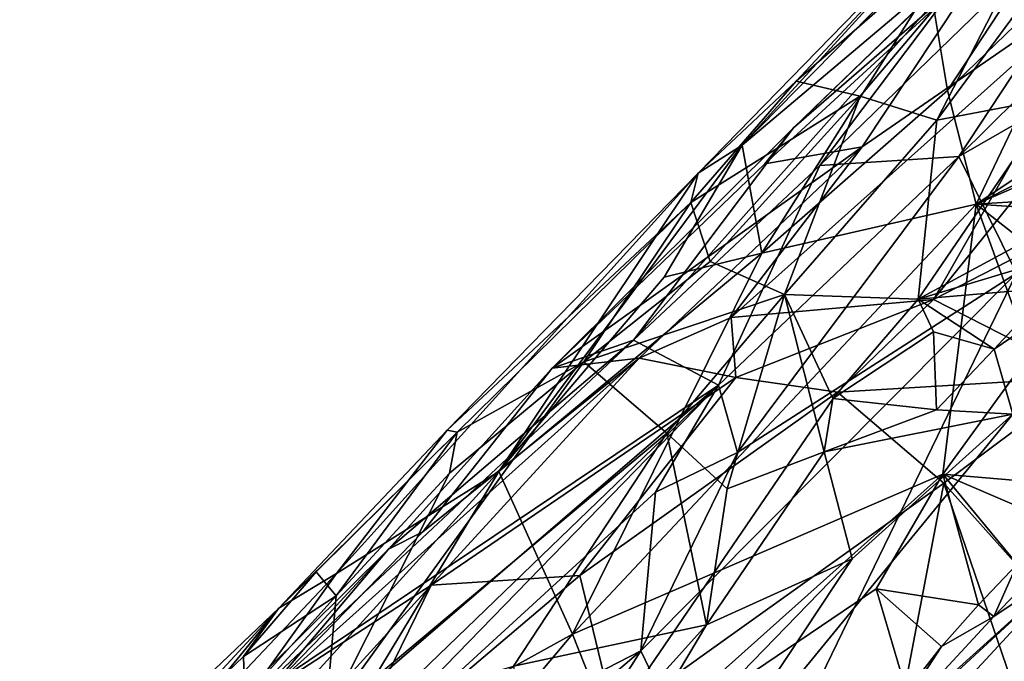
# Model space of a CAD drawing. Units: metres. Extents: x 24.71 to 30.31, y -4.73 to 4.79.
# Drawn here: x 24.85 to 25.2, y 0.24 to 0.47 of the extents above; entities that cross this region are included whole.
import ezdxf

# ---------------------------------------------------------------- set-up
doc = ezdxf.new("R2010")
doc.units = ezdxf.units.M

msp = doc.modelspace()

# ---------------------------------------------------------------- linework, layer by layer
at = {"layer": '1'}
for points in [[(25.18349, 0.4466, 16.4985), (25.17732, 0.48399, 16.59699), (25.27913, 0.59201, 16.60842)], [(25.18349, 0.4466, 16.4985), (25.27913, 0.59201, 16.60842), (25.2386, 0.50001, 16.49345)], [(25.13774, 0.41974, 14.38163), (25.18748, 0.42291, 14.60513), (25.26996, 0.54797, 14.41012)], [(25.13774, 0.41974, 14.38163), (25.26996, 0.54797, 14.41012), (25.19967, 0.50198, 14.19411)], [(25.26996, 0.54797, 14.41012), (25.18748, 0.42291, 14.60513), (25.2619, 0.49667, 14.60807)], [(25.12925, 0.44993, 16.79319), (25.15219, 0.44454, 16.90348), (25.2335, 0.54058, 16.87318)], [(25.19872, 0.52435, 16.75118), (25.12925, 0.44993, 16.79319), (25.2335, 0.54058, 16.87318)], [(25.15219, 0.44454, 16.90348), (25.17967, 0.43601, 16.96377), (25.2335, 0.54058, 16.87318)], [(25.2335, 0.54058, 16.87318), (25.17967, 0.43601, 16.96377), (25.20956, 0.47647, 16.95073)], [(25.10994, 0.42703, 16.65029), (25.09414, 0.41693, 16.70798), (25.19872, 0.52435, 16.75118)], [(25.09414, 0.41693, 16.70798), (25.12925, 0.44993, 16.79319), (25.19872, 0.52435, 16.75118)], [(25.10994, 0.42703, 16.65029), (25.19872, 0.52435, 16.75118), (25.18125, 0.4997, 16.66676)], [(25.19697, 0.4929, 13.95309), (25.12837, 0.43326, 14.1379), (25.22007, 0.52199, 14.00326)], [(25.22007, 0.52199, 14.00326), (25.12837, 0.43326, 14.1379), (25.19967, 0.50198, 14.19411)], [(25.12837, 0.43326, 14.1379), (25.07099, 0.35713, 14.3261), (25.19967, 0.50198, 14.19411)], [(25.19967, 0.50198, 14.19411), (25.07099, 0.35713, 14.3261), (25.13774, 0.41974, 14.38163)], [(25.19378, 0.40589, 16.41759), (25.2386, 0.50001, 16.49345), (25.33806, 0.50202, 16.34694)], [(25.19378, 0.40589, 16.41759), (25.33806, 0.50202, 16.34694), (25.32124, 0.47008, 16.33065)], [(25.10994, 0.42703, 16.65029), (25.18125, 0.4997, 16.66676), (25.17732, 0.48399, 16.59699)], [(25.18349, 0.4466, 16.4985), (25.2386, 0.50001, 16.49345), (25.19378, 0.40589, 16.41759)], [(25.2619, 0.49667, 14.60807), (25.18748, 0.42291, 14.60513), (25.25958, 0.4643, 14.71326)], [(25.10604, 0.36519, 13.78132), (25.24649, 0.49109, 13.72677), (25.1785, 0.37164, 13.60432)], [(25.10604, 0.36519, 13.78132), (25.15289, 0.42637, 13.84225), (25.24649, 0.49109, 13.72677)], [(25.118, 0.4203, 14.01088), (25.12837, 0.43326, 14.1379), (25.19697, 0.4929, 13.95309)], [(25.118, 0.4203, 14.01088), (25.19697, 0.4929, 13.95309), (25.15289, 0.42637, 13.84225)], [(25.15289, 0.42637, 13.84225), (25.19697, 0.4929, 13.95309), (25.24649, 0.49109, 13.72677)], [(25.23735, 0.44505, 13.62884), (25.1785, 0.37164, 13.60432), (25.24649, 0.49109, 13.72677)], [(25.11696, 0.38831, 16.51578), (25.10994, 0.42703, 16.65029), (25.17732, 0.48399, 16.59699)], [(25.18349, 0.4466, 16.4985), (25.11696, 0.38831, 16.51578), (25.17732, 0.48399, 16.59699)], [(25.20956, 0.47647, 16.95073), (25.17967, 0.43601, 16.96377), (25.22233, 0.44408, 17.00317)], [(25.30775, 0.45531, 16.32974), (25.19378, 0.40589, 16.41759), (25.32124, 0.47008, 16.33065)], [(25.18748, 0.42291, 14.60513), (25.2082, 0.38112, 14.80136), (25.25958, 0.4643, 14.71326)], [(25.30775, 0.45531, 16.32974), (25.26715, 0.41056, 16.32787), (25.19378, 0.40589, 16.41759)], [(25.09414, 0.41693, 16.70798), (25.0915, 0.40645, 16.83054), (25.12925, 0.44993, 16.79319)], [(25.12925, 0.44993, 16.79319), (25.0915, 0.40645, 16.83054), (25.15219, 0.44454, 16.90348)], [(25.0915, 0.40645, 16.83054), (25.09846, 0.38525, 16.90803), (25.15219, 0.44454, 16.90348)], [(25.09846, 0.38525, 16.90803), (25.12511, 0.37343, 16.97266), (25.15219, 0.44454, 16.90348)], [(25.19378, 0.40589, 16.41759), (25.11696, 0.38831, 16.51578), (25.18349, 0.4466, 16.4985)], [(25.15219, 0.44454, 16.90348), (25.12511, 0.37343, 16.97266), (25.17967, 0.43601, 16.96377)], [(25.1785, 0.37164, 13.60432), (25.23735, 0.44505, 13.62884), (25.30264, 0.43546, 13.48156)], [(25.17967, 0.43601, 16.96377), (25.17302, 0.37186, 17.02354), (25.22233, 0.44408, 17.00317)], [(25.22233, 0.44408, 17.00317), (25.17302, 0.37186, 17.02354), (25.24492, 0.41075, 17.04715)], [(25.12511, 0.37343, 16.97266), (25.17302, 0.37186, 17.02354), (25.17967, 0.43601, 16.96377)], [(25.23298, 0.34384, 13.45305), (25.1785, 0.37164, 13.60432), (25.30264, 0.43546, 13.48156)], [(25.04187, 0.34707, 14.07639), (25.12837, 0.43326, 14.1379), (25.118, 0.4203, 14.01088)], [(25.04187, 0.34707, 14.07639), (25.07099, 0.35713, 14.3261), (25.12837, 0.43326, 14.1379)], [(25.02271, 0.31005, 16.55521), (25.09414, 0.41693, 16.70798), (25.10994, 0.42703, 16.65029)], [(25.02271, 0.31005, 16.55521), (25.10994, 0.42703, 16.65029), (25.08193, 0.37966, 16.58122)], [(25.11696, 0.38831, 16.51578), (25.08193, 0.37966, 16.58122), (25.10994, 0.42703, 16.65029)], [(25.07303, 0.3507, 13.8834), (25.04187, 0.34707, 14.07639), (25.15289, 0.42637, 13.84225)], [(25.15289, 0.42637, 13.84225), (25.04187, 0.34707, 14.07639), (25.118, 0.4203, 14.01088)], [(25.10604, 0.36519, 13.78132), (25.07303, 0.3507, 13.8834), (25.15289, 0.42637, 13.84225)], [(25.07099, 0.35713, 14.3261), (25.10142, 0.34099, 14.57749), (25.13774, 0.41974, 14.38163)], [(25.13774, 0.41974, 14.38163), (25.10142, 0.34099, 14.57749), (25.18748, 0.42291, 14.60513)], [(25.18748, 0.42291, 14.60513), (25.10142, 0.34099, 14.57749), (25.1083, 0.3169, 14.6916)], [(25.1083, 0.3169, 14.6916), (25.2082, 0.38112, 14.80136), (25.18748, 0.42291, 14.60513)], [(24.96465, 0.2735, 16.63361), (25.00423, 0.32482, 16.71897), (25.09414, 0.41693, 16.70798)], [(25.02271, 0.31005, 16.55521), (24.96465, 0.2735, 16.63361), (25.09414, 0.41693, 16.70798)], [(25.00423, 0.32482, 16.71897), (25.0915, 0.40645, 16.83054), (25.09414, 0.41693, 16.70798)], [(25.24492, 0.41075, 17.04715), (25.17302, 0.37186, 17.02354), (25.23438, 0.39037, 17.05172)], [(25.26424, 0.4012, 16.32119), (25.19378, 0.40589, 16.41759), (25.26715, 0.41056, 16.32787)], [(25.00423, 0.32482, 16.71897), (25.00778, 0.32415, 16.80777), (25.0915, 0.40645, 16.83054)], [(25.00778, 0.32415, 16.80777), (25.05324, 0.34934, 16.8875), (25.0915, 0.40645, 16.83054)], [(25.04916, 0.25174, 16.4075), (25.11696, 0.38831, 16.51578), (25.19378, 0.40589, 16.41759)], [(25.18179, 0.30905, 16.31173), (25.04916, 0.25174, 16.4075), (25.19378, 0.40589, 16.41759)], [(25.0915, 0.40645, 16.83054), (25.05324, 0.34934, 16.8875), (25.09846, 0.38525, 16.90803)], [(25.21311, 0.35219, 16.32542), (25.18179, 0.30905, 16.31173), (25.19378, 0.40589, 16.41759)], [(25.21311, 0.35219, 16.32542), (25.19378, 0.40589, 16.41759), (25.23584, 0.37269, 16.32186)], [(25.23584, 0.37269, 16.32186), (25.19378, 0.40589, 16.41759), (25.26424, 0.4012, 16.32119)], [(25.20014, 0.35395, 17.05299), (25.20682, 0.33063, 17.06244), (25.27648, 0.40589, 17.0595)], [(25.22066, 0.37583, 17.0523), (25.20014, 0.35395, 17.05299), (25.27648, 0.40589, 17.0595)], [(25.04916, 0.25174, 16.4075), (25.02271, 0.31005, 16.55521), (25.11696, 0.38831, 16.51578)], [(25.02271, 0.31005, 16.55521), (25.08193, 0.37966, 16.58122), (25.11696, 0.38831, 16.51578)], [(25.17302, 0.37186, 17.02354), (25.22066, 0.37583, 17.0523), (25.23438, 0.39037, 17.05172)], [(25.09846, 0.38525, 16.90803), (25.05324, 0.34934, 16.8875), (25.12511, 0.37343, 16.97266)], [(25.1083, 0.3169, 14.6916), (25.07367, 0.24582, 14.79422), (25.2082, 0.38112, 14.80136)], [(25.07367, 0.24582, 14.79422), (25.108, 0.17435, 15.04411), (25.2082, 0.38112, 14.80136)], [(25.108, 0.17435, 15.04411), (25.37397, 0.31976, 15.31549), (25.2082, 0.38112, 14.80136)], [(25.17302, 0.37186, 17.02354), (25.20014, 0.35395, 17.05299), (25.22066, 0.37583, 17.0523)], [(25.05324, 0.34934, 16.8875), (25.08297, 0.3238, 16.98166), (25.12511, 0.37343, 16.97266)], [(25.08297, 0.3238, 16.98166), (25.10459, 0.30387, 17.02386), (25.12511, 0.37343, 16.97266)], [(25.12511, 0.37343, 16.97266), (25.10459, 0.30387, 17.02386), (25.13924, 0.31715, 17.04086)], [(25.10763, 0.34371, 13.70911), (25.10604, 0.36519, 13.78132), (25.1785, 0.37164, 13.60432)], [(25.14408, 0.33849, 13.59935), (25.10763, 0.34371, 13.70911), (25.1785, 0.37164, 13.60432)], [(25.12511, 0.37343, 16.97266), (25.13924, 0.31715, 17.04086), (25.14243, 0.33616, 17.02699)], [(25.12511, 0.37343, 16.97266), (25.14243, 0.33616, 17.02699), (25.17302, 0.37186, 17.02354)], [(25.17302, 0.37186, 17.02354), (25.14243, 0.33616, 17.02699), (25.17847, 0.36012, 17.03553)], [(25.14408, 0.33849, 13.59935), (25.1785, 0.37164, 13.60432), (25.23298, 0.34384, 13.45305)], [(25.17302, 0.37186, 17.02354), (25.17847, 0.36012, 17.03553), (25.20014, 0.35395, 17.05299)], [(25.10763, 0.34371, 13.70911), (25.07303, 0.3507, 13.8834), (25.10604, 0.36519, 13.78132)], [(25.17847, 0.36012, 17.03553), (25.14243, 0.33616, 17.02699), (25.1795, 0.33219, 17.05339)], [(25.17847, 0.36012, 17.03553), (25.1795, 0.33219, 17.05339), (25.20014, 0.35395, 17.05299)], [(24.93279, 0.22765, 14.24603), (25.10142, 0.34099, 14.57749), (25.07099, 0.35713, 14.3261)], [(24.98327, 0.28217, 14.12086), (24.93279, 0.22765, 14.24603), (25.07099, 0.35713, 14.3261)], [(24.98327, 0.28217, 14.12086), (25.07099, 0.35713, 14.3261), (25.04187, 0.34707, 14.07639)], [(25.20014, 0.35395, 17.05299), (25.1795, 0.33219, 17.05339), (25.20682, 0.33063, 17.06244)], [(24.94013, 0.2313, 13.95423), (24.99557, 0.28841, 13.98905), (25.07303, 0.3507, 13.8834)], [(24.99847, 0.26927, 13.84093), (24.94013, 0.2313, 13.95423), (25.07303, 0.3507, 13.8834)], [(25.00505, 0.30944, 16.85916), (24.96071, 0.22128, 16.94611), (25.05324, 0.34934, 16.8875)], [(25.05324, 0.34934, 16.8875), (24.96071, 0.22128, 16.94611), (25.08297, 0.3238, 16.98166)], [(24.99557, 0.28841, 13.98905), (25.04187, 0.34707, 14.07639), (25.07303, 0.3507, 13.8834)], [(25.10763, 0.34371, 13.70911), (24.99847, 0.26927, 13.84093), (25.07303, 0.3507, 13.8834)], [(25.00778, 0.32415, 16.80777), (25.00505, 0.30944, 16.85916), (25.05324, 0.34934, 16.8875)], [(25.22804, 0.30511, 16.27625), (25.18179, 0.30905, 16.31173), (25.21311, 0.35219, 16.32542)], [(24.99557, 0.28841, 13.98905), (24.98327, 0.28217, 14.12086), (25.04187, 0.34707, 14.07639)], [(25.05183, 0.2728, 13.67337), (24.99847, 0.26927, 13.84093), (25.10763, 0.34371, 13.70911)], [(25.05183, 0.2728, 13.67337), (25.10763, 0.34371, 13.70911), (25.14408, 0.33849, 13.59935)], [(25.18222, 0.30589, 13.47232), (25.14408, 0.33849, 13.59935), (25.23298, 0.34384, 13.45305)], [(25.18222, 0.30589, 13.47232), (25.23298, 0.34384, 13.45305), (25.24752, 0.2328, 13.28389)], [(24.9098, 0.17597, 14.41637), (25.10142, 0.34099, 14.57749), (24.93279, 0.22765, 14.24603)], [(24.9098, 0.17597, 14.41637), (24.95797, 0.20251, 14.53598), (25.10142, 0.34099, 14.57749)], [(25.10142, 0.34099, 14.57749), (24.95797, 0.20251, 14.53598), (24.94395, 0.17906, 14.58962)], [(25.10142, 0.34099, 14.57749), (24.94395, 0.17906, 14.58962), (25.07885, 0.30264, 14.63729)], [(25.10142, 0.34099, 14.57749), (25.07885, 0.30264, 14.63729), (25.1083, 0.3169, 14.6916)], [(25.05183, 0.2728, 13.67337), (25.14408, 0.33849, 13.59935), (25.06417, 0.22153, 13.53192)], [(25.06417, 0.22153, 13.53192), (25.14408, 0.33849, 13.59935), (25.18222, 0.30589, 13.47232)], [(25.14243, 0.33616, 17.02699), (25.13924, 0.31715, 17.04086), (25.1795, 0.33219, 17.05339)], [(25.1795, 0.33219, 17.05339), (25.13924, 0.31715, 17.04086), (25.20682, 0.33063, 17.06244)], [(25.0855, 0.18228, 17.06545), (25.2646, -0.15556, 17.06949), (25.20682, 0.33063, 17.06244)], [(25.20682, 0.33063, 17.06244), (25.14934, 0.27875, 17.06164), (25.0855, 0.18228, 17.06545)], [(25.13924, 0.31715, 17.04086), (25.14934, 0.27875, 17.06164), (25.20682, 0.33063, 17.06244)], [(24.94392, 0.26103, 16.70754), (25.00423, 0.32482, 16.71897), (24.96465, 0.2735, 16.63361)], [(24.94392, 0.26103, 16.70754), (25.00778, 0.32415, 16.80777), (25.00423, 0.32482, 16.71897)], [(24.94392, 0.26103, 16.70754), (24.9573, 0.27413, 16.79958), (25.00778, 0.32415, 16.80777)], [(25.00778, 0.32415, 16.80777), (24.9573, 0.27413, 16.79958), (24.96454, 0.26547, 16.86688)], [(24.96071, 0.22128, 16.94611), (25.02798, 0.24026, 17.01127), (25.08297, 0.3238, 16.98166)], [(25.00778, 0.32415, 16.80777), (24.96454, 0.26547, 16.86688), (25.00505, 0.30944, 16.85916)], [(25.08297, 0.3238, 16.98166), (25.02798, 0.24026, 17.01127), (25.0971, 0.25509, 17.05141)], [(25.08297, 0.3238, 16.98166), (25.0971, 0.25509, 17.05141), (25.10459, 0.30387, 17.02386)], [(25.108, 0.17435, 15.04411), (25.22985, 0.17337, 15.31225), (25.37397, 0.31976, 15.31549)], [(25.07885, 0.30264, 14.63729), (25.07367, 0.24582, 14.79422), (25.1083, 0.3169, 14.6916)], [(25.13924, 0.31715, 17.04086), (25.10459, 0.30387, 17.02386), (25.0971, 0.25509, 17.05141)], [(25.13924, 0.31715, 17.04086), (25.0971, 0.25509, 17.05141), (25.14934, 0.27875, 17.06164)], [(24.8711, 0.1431, 16.53066), (24.96465, 0.2735, 16.63361), (25.02271, 0.31005, 16.55521)], [(24.95673, 0.20067, 16.47501), (24.8711, 0.1431, 16.53066), (25.02271, 0.31005, 16.55521)], [(24.95673, 0.20067, 16.47501), (25.02271, 0.31005, 16.55521), (25.04916, 0.25174, 16.4075)], [(25.00505, 0.30944, 16.85916), (24.96454, 0.26547, 16.86688), (24.96071, 0.22128, 16.94611)], [(25.18179, 0.30905, 16.31173), (25.06708, 0.20649, 16.3273), (25.04916, 0.25174, 16.4075)], [(25.06708, 0.20649, 16.3273), (25.18179, 0.30905, 16.31173), (25.15787, 0.268, 16.29897)], [(25.15787, 0.268, 16.29897), (25.18179, 0.30905, 16.31173), (25.19458, 0.26227, 16.27292)], [(25.19458, 0.26227, 16.27292), (25.18179, 0.30905, 16.31173), (25.20846, 0.27682, 16.27342)], [(25.20846, 0.27682, 16.27342), (25.18179, 0.30905, 16.31173), (25.2212, 0.29211, 16.27464)], [(25.2212, 0.29211, 16.27464), (25.18179, 0.30905, 16.31173), (25.22804, 0.30511, 16.27625)], [(25.14546, 0.1137, 13.26719), (25.06417, 0.22153, 13.53192), (25.18222, 0.30589, 13.47232)], [(25.14546, 0.1137, 13.26719), (25.18222, 0.30589, 13.47232), (25.2237, 0.1843, 13.26188)], [(25.18222, 0.30589, 13.47232), (25.24752, 0.2328, 13.28389), (25.2237, 0.1843, 13.26188)], [(24.94395, 0.17906, 14.58962), (25.07367, 0.24582, 14.79422), (25.07885, 0.30264, 14.63729)], [(24.99557, 0.28841, 13.98905), (24.94013, 0.2313, 13.95423), (24.98327, 0.28217, 14.12086)], [(24.98327, 0.28217, 14.12086), (24.94013, 0.2313, 13.95423), (24.85113, 0.15121, 14.13733)], [(24.85113, 0.15121, 14.13733), (24.93279, 0.22765, 14.24603), (24.98327, 0.28217, 14.12086)], [(25.0971, 0.25509, 17.05141), (25.0507, 0.17715, 17.0634), (25.14934, 0.27875, 17.06164)], [(25.14934, 0.27875, 17.06164), (25.0507, 0.17715, 17.0634), (25.0855, 0.18228, 17.06545)], [(25.13043, 0.1863, 16.24719), (25.16045, 0.21516, 16.25557), (25.22994, 0.278, 16.18214)], [(25.14212, 0.18318, 16.17059), (25.13043, 0.1863, 16.24719), (25.22994, 0.278, 16.18214)], [(25.21206, 0.21345, 16.07716), (25.14212, 0.18318, 16.17059), (25.22994, 0.278, 16.18214)], [(25.22994, 0.278, 16.18214), (25.16045, 0.21516, 16.25557), (25.20013, 0.25805, 16.25435)], [(25.20013, 0.25805, 16.25435), (25.19458, 0.26227, 16.27292), (25.20846, 0.27682, 16.27342)], [(25.22994, 0.278, 16.18214), (25.20013, 0.25805, 16.25435), (25.21391, 0.27258, 16.25493)], [(25.20013, 0.25805, 16.25435), (25.20846, 0.27682, 16.27342), (25.21391, 0.27258, 16.25493)], [(24.8711, 0.1431, 16.53066), (24.88646, 0.19065, 16.62164), (24.96465, 0.2735, 16.63361)], [(24.88646, 0.19065, 16.62164), (24.94392, 0.26103, 16.70754), (24.96465, 0.2735, 16.63361)], [(24.94392, 0.26103, 16.70754), (24.93127, 0.24382, 16.79738), (24.9573, 0.27413, 16.79958)], [(24.9573, 0.27413, 16.79958), (24.93127, 0.24382, 16.79738), (24.96454, 0.26547, 16.86688)], [(25.06417, 0.22153, 13.53192), (24.96369, 0.19797, 13.71551), (25.05183, 0.2728, 13.67337)], [(24.99847, 0.26927, 13.84093), (25.05183, 0.2728, 13.67337), (24.96369, 0.19797, 13.71551)], [(24.89925, 0.16028, 13.81626), (24.94013, 0.2313, 13.95423), (24.99847, 0.26927, 13.84093)], [(24.89925, 0.16028, 13.81626), (24.99847, 0.26927, 13.84093), (24.96369, 0.19797, 13.71551)], [(24.93127, 0.24382, 16.79738), (24.93179, 0.22918, 16.86667), (24.96454, 0.26547, 16.86688)], [(24.93179, 0.22918, 16.86667), (24.96071, 0.22128, 16.94611), (24.96454, 0.26547, 16.86688)], [(25.06708, 0.20649, 16.3273), (25.15787, 0.268, 16.29897), (25.16884, 0.23121, 16.27156)], [(25.16884, 0.23121, 16.27156), (25.15787, 0.268, 16.29897), (25.18133, 0.24729, 16.2721)], [(25.18133, 0.24729, 16.2721), (25.15787, 0.268, 16.29897), (25.19458, 0.26227, 16.27292)], [(24.88646, 0.19065, 16.62164), (24.86465, 0.18544, 16.71874), (24.94392, 0.26103, 16.70754)], [(24.86465, 0.18544, 16.71874), (24.90233, 0.21599, 16.811), (24.94392, 0.26103, 16.70754)], [(24.94392, 0.26103, 16.70754), (24.90233, 0.21599, 16.811), (24.93127, 0.24382, 16.79738)], [(25.18133, 0.24729, 16.2721), (25.19458, 0.26227, 16.27292), (25.20013, 0.25805, 16.25435)], [(25.16045, 0.21516, 16.25557), (25.18133, 0.24729, 16.2721), (25.20013, 0.25805, 16.25435)], [(25.02798, 0.24026, 17.01127), (25.0353, 0.18649, 17.0545), (25.0971, 0.25509, 17.05141)], [(25.0971, 0.25509, 17.05141), (25.0353, 0.18649, 17.0545), (25.0507, 0.17715, 17.0634)], [(24.90919, 0.08507, 16.38399), (24.95673, 0.20067, 16.47501), (25.04916, 0.25174, 16.4075)], [(24.90919, 0.08507, 16.38399), (25.04916, 0.25174, 16.4075), (25.06708, 0.20649, 16.3273)], [(25.16884, 0.23121, 16.27156), (25.18133, 0.24729, 16.2721), (25.16045, 0.21516, 16.25557)], [(24.93127, 0.24382, 16.79738), (24.90233, 0.21599, 16.811), (24.93179, 0.22918, 16.86667)], [(24.94395, 0.17906, 14.58962), (24.90778, 0.1046, 14.72045), (25.07367, 0.24582, 14.79422)], [(25.07367, 0.24582, 14.79422), (24.90778, 0.1046, 14.72045), (24.96932, 0.082, 14.93822)], [(25.07367, 0.24582, 14.79422), (24.96932, 0.082, 14.93822), (25.108, 0.17435, 15.04411)]]:
    msp.add_3dface(points, dxfattribs=at)

doc.saveas('drawing.dxf')
